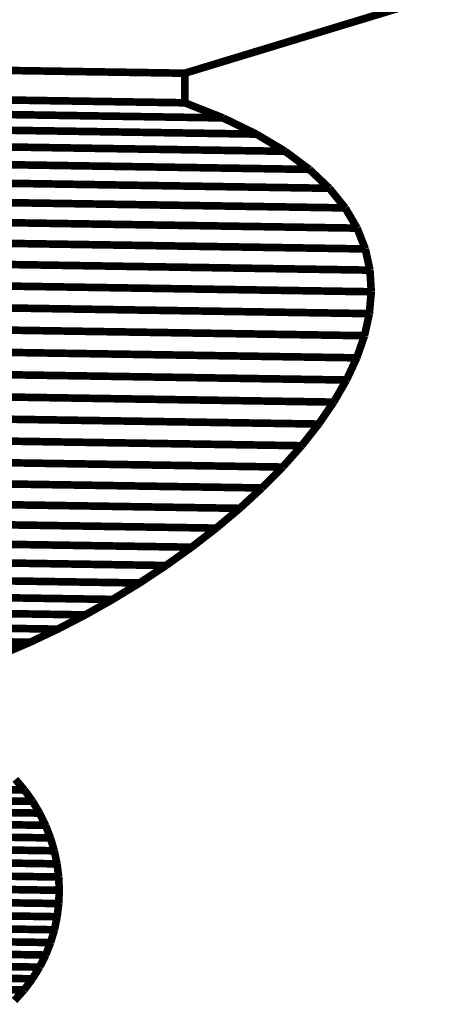
# Model space of a CAD drawing. Extents: x -1.69 to 0.91, y -0.6 to 3.53.
# Drawn here: x -0.36 to -0.19, y -0.22 to 0.17 of the extents above; entities that cross this region are included whole.
import ezdxf

# ---------------------------------------------------------------- set-up
doc = ezdxf.new("R2010")
doc.units = 0
doc.header["$MEASUREMENT"] = 0

msp = doc.modelspace()

# ---------------------------------------------------------------- linework, layer by layer
at = {"color": 9}
for points in [[(-0.29332, 0.15052, 0.003, 0.003, 0), (-0.19343, 0.18089, 0.003, 0.003, 0)], [(-0.29332, 0.15052, 0.003, 0.003, 0), (-0.19343, 0.18089, 0.003, 0.003, 0)], [(-1.05028, 0.1623, 0.003, 0.003, 0), (-0.29332, 0.15052, 0.003, 0.003, 0)], [(-1.05028, 0.1623, 0.003, 0.003, 0), (-0.29332, 0.15052, 0.003, 0.003, 0)], [(-0.27826, 0.13292, 0.003, 0.003, 0), (-1.03522, 0.14471, 0.003, 0.003, 0)], [(-0.27826, 0.13292, 0.003, 0.003, 0), (-1.03522, 0.14471, 0.003, 0.003, 0)], [(-0.26512, 0.12654, 0.003, 0.003, 0), (-1.02208, 0.13832, 0.003, 0.003, 0)], [(-1.02208, 0.13832, 0.003, 0.003, 0), (-0.26512, 0.12654, 0.003, 0.003, 0)], [(-0.26512, 0.12654, 0.003, 0.003, 0), (-1.02208, 0.13832, 0.003, 0.003, 0)], [(-1.02208, 0.13832, 0.003, 0.003, 0), (-0.26512, 0.12654, 0.003, 0.003, 0)], [(-0.25381, 0.11977, 0.003, 0.003, 0), (-1.01077, 0.13156, 0.003, 0.003, 0)], [(-1.01077, 0.13156, 0.003, 0.003, 0), (-0.25381, 0.11977, 0.003, 0.003, 0)], [(-0.25381, 0.11977, 0.003, 0.003, 0), (-1.01077, 0.13156, 0.003, 0.003, 0)], [(-1.01077, 0.13156, 0.003, 0.003, 0), (-0.25381, 0.11977, 0.003, 0.003, 0)], [(-0.26512, 0.12654, 0.003, 0.003, 0), (-0.27826, 0.13292, 0.003, 0.003, 0)], [(-0.26512, 0.12654, 0.003, 0.003, 0), (-0.27826, 0.13292, 0.003, 0.003, 0)], [(-0.25381, 0.11977, 0.003, 0.003, 0), (-0.26512, 0.12654, 0.003, 0.003, 0)], [(-0.25381, 0.11977, 0.003, 0.003, 0), (-0.26512, 0.12654, 0.003, 0.003, 0)], [(-0.24427, 0.11265, 0.003, 0.003, 0), (-1.00123, 0.12443, 0.003, 0.003, 0)], [(-1.00123, 0.12443, 0.003, 0.003, 0), (-0.24427, 0.11265, 0.003, 0.003, 0)], [(-0.24427, 0.11265, 0.003, 0.003, 0), (-1.00123, 0.12443, 0.003, 0.003, 0)], [(-1.00123, 0.12443, 0.003, 0.003, 0), (-0.24427, 0.11265, 0.003, 0.003, 0)], [(-0.24427, 0.11265, 0.003, 0.003, 0), (-0.25381, 0.11977, 0.003, 0.003, 0)], [(-0.24427, 0.11265, 0.003, 0.003, 0), (-0.25381, 0.11977, 0.003, 0.003, 0)], [(-0.23641, 0.10521, 0.003, 0.003, 0), (-0.99337, 0.11699, 0.003, 0.003, 0)], [(-0.99337, 0.11699, 0.003, 0.003, 0), (-0.23641, 0.10521, 0.003, 0.003, 0)], [(-0.23641, 0.10521, 0.003, 0.003, 0), (-0.99337, 0.11699, 0.003, 0.003, 0)], [(-0.99337, 0.11699, 0.003, 0.003, 0), (-0.23641, 0.10521, 0.003, 0.003, 0)], [(-0.23641, 0.10521, 0.003, 0.003, 0), (-0.24427, 0.11265, 0.003, 0.003, 0)], [(-0.23641, 0.10521, 0.003, 0.003, 0), (-0.24427, 0.11265, 0.003, 0.003, 0)], [(-0.23017, 0.09749, 0.003, 0.003, 0), (-0.98713, 0.10927, 0.003, 0.003, 0)], [(-0.98713, 0.10927, 0.003, 0.003, 0), (-0.23017, 0.09749, 0.003, 0.003, 0)], [(-0.23017, 0.09749, 0.003, 0.003, 0), (-0.98713, 0.10927, 0.003, 0.003, 0)], [(-0.98713, 0.10927, 0.003, 0.003, 0), (-0.23017, 0.09749, 0.003, 0.003, 0)], [(-0.23017, 0.09749, 0.003, 0.003, 0), (-0.23641, 0.10521, 0.003, 0.003, 0)], [(-0.23017, 0.09749, 0.003, 0.003, 0), (-0.23641, 0.10521, 0.003, 0.003, 0)], [(-0.22547, 0.08952, 0.003, 0.003, 0), (-0.98243, 0.1013, 0.003, 0.003, 0)], [(-0.98243, 0.1013, 0.003, 0.003, 0), (-0.22547, 0.08952, 0.003, 0.003, 0)], [(-0.22547, 0.08952, 0.003, 0.003, 0), (-0.98243, 0.1013, 0.003, 0.003, 0)], [(-0.98243, 0.1013, 0.003, 0.003, 0), (-0.22547, 0.08952, 0.003, 0.003, 0)], [(-0.22547, 0.08952, 0.003, 0.003, 0), (-0.23017, 0.09749, 0.003, 0.003, 0)], [(-0.22547, 0.08952, 0.003, 0.003, 0), (-0.23017, 0.09749, 0.003, 0.003, 0)], [(-0.97921, 0.09311, 0.003, 0.003, 0), (-0.22225, 0.08133, 0.003, 0.003, 0)], [(-0.97921, 0.09311, 0.003, 0.003, 0), (-0.22225, 0.08133, 0.003, 0.003, 0)], [(-0.22225, 0.08133, 0.003, 0.003, 0), (-0.22547, 0.08952, 0.003, 0.003, 0)], [(-0.22225, 0.08133, 0.003, 0.003, 0), (-0.22547, 0.08952, 0.003, 0.003, 0)], [(-0.24061, 0.01238, 0.003, 0.003, 0), (-0.99757, 0.02416, 0.003, 0.003, 0)], [(-0.24061, 0.01238, 0.003, 0.003, 0), (-0.99757, 0.02416, 0.003, 0.003, 0)], [(-0.24733, 0.00385, 0.003, 0.003, 0), (-1.00429, 0.01564, 0.003, 0.003, 0)], [(-1.00429, 0.01564, 0.003, 0.003, 0), (-0.24733, 0.00385, 0.003, 0.003, 0)], [(-0.24733, 0.00385, 0.003, 0.003, 0), (-1.00429, 0.01564, 0.003, 0.003, 0)], [(-1.00429, 0.01564, 0.003, 0.003, 0), (-0.24733, 0.00385, 0.003, 0.003, 0)], [(-0.24733, 0.00385, 0.003, 0.003, 0), (-0.24061, 0.01238, 0.003, 0.003, 0)], [(-0.24733, 0.00385, 0.003, 0.003, 0), (-0.24061, 0.01238, 0.003, 0.003, 0)], [(-0.2548, -0.00455, 0.003, 0.003, 0), (-1.01176, 0.00724, 0.003, 0.003, 0)], [(-1.01176, 0.00724, 0.003, 0.003, 0), (-0.2548, -0.00455, 0.003, 0.003, 0)], [(-0.2548, -0.00455, 0.003, 0.003, 0), (-1.01176, 0.00724, 0.003, 0.003, 0)], [(-1.01176, 0.00724, 0.003, 0.003, 0), (-0.2548, -0.00455, 0.003, 0.003, 0)], [(-0.2548, -0.00455, 0.003, 0.003, 0), (-0.24733, 0.00385, 0.003, 0.003, 0)], [(-0.2548, -0.00455, 0.003, 0.003, 0), (-0.24733, 0.00385, 0.003, 0.003, 0)], [(-0.26294, -0.01278, 0.003, 0.003, 0), (-1.0199, -0.00099, 0.003, 0.003, 0)], [(-1.0199, -0.00099, 0.003, 0.003, 0), (-0.26294, -0.01278, 0.003, 0.003, 0)], [(-0.26294, -0.01278, 0.003, 0.003, 0), (-1.0199, -0.00099, 0.003, 0.003, 0)], [(-1.0199, -0.00099, 0.003, 0.003, 0), (-0.26294, -0.01278, 0.003, 0.003, 0)], [(-0.26294, -0.01278, 0.003, 0.003, 0), (-0.2548, -0.00455, 0.003, 0.003, 0)], [(-0.26294, -0.01278, 0.003, 0.003, 0), (-0.2548, -0.00455, 0.003, 0.003, 0)], [(-0.27167, -0.02081, 0.003, 0.003, 0), (-1.02863, -0.00902, 0.003, 0.003, 0)], [(-1.02863, -0.00902, 0.003, 0.003, 0), (-0.27167, -0.02081, 0.003, 0.003, 0)], [(-0.27167, -0.02081, 0.003, 0.003, 0), (-1.02863, -0.00902, 0.003, 0.003, 0)], [(-1.02863, -0.00902, 0.003, 0.003, 0), (-0.27167, -0.02081, 0.003, 0.003, 0)], [(-0.27167, -0.02081, 0.003, 0.003, 0), (-0.26294, -0.01278, 0.003, 0.003, 0)], [(-0.27167, -0.02081, 0.003, 0.003, 0), (-0.26294, -0.01278, 0.003, 0.003, 0)], [(-0.28092, -0.02859, 0.003, 0.003, 0), (-1.03788, -0.01681, 0.003, 0.003, 0)], [(-1.03788, -0.01681, 0.003, 0.003, 0), (-0.28092, -0.02859, 0.003, 0.003, 0)], [(-0.28092, -0.02859, 0.003, 0.003, 0), (-1.03788, -0.01681, 0.003, 0.003, 0)], [(-1.03788, -0.01681, 0.003, 0.003, 0), (-0.28092, -0.02859, 0.003, 0.003, 0)], [(-0.28092, -0.02859, 0.003, 0.003, 0), (-0.27167, -0.02081, 0.003, 0.003, 0)], [(-0.28092, -0.02859, 0.003, 0.003, 0), (-0.27167, -0.02081, 0.003, 0.003, 0)], [(-0.29063, -0.03611, 0.003, 0.003, 0), (-1.04759, -0.02432, 0.003, 0.003, 0)], [(-1.04759, -0.02432, 0.003, 0.003, 0), (-0.29063, -0.03611, 0.003, 0.003, 0)], [(-0.29063, -0.03611, 0.003, 0.003, 0), (-1.04759, -0.02432, 0.003, 0.003, 0)], [(-1.04759, -0.02432, 0.003, 0.003, 0), (-0.29063, -0.03611, 0.003, 0.003, 0)], [(-0.29063, -0.03611, 0.003, 0.003, 0), (-0.28092, -0.02859, 0.003, 0.003, 0)], [(-0.29063, -0.03611, 0.003, 0.003, 0), (-0.28092, -0.02859, 0.003, 0.003, 0)], [(-0.30071, -0.04331, 0.003, 0.003, 0), (-1.05767, -0.03153, 0.003, 0.003, 0)], [(-1.05767, -0.03153, 0.003, 0.003, 0), (-0.30071, -0.04331, 0.003, 0.003, 0)], [(-0.30071, -0.04331, 0.003, 0.003, 0), (-1.05767, -0.03153, 0.003, 0.003, 0)], [(-1.05767, -0.03153, 0.003, 0.003, 0), (-0.30071, -0.04331, 0.003, 0.003, 0)], [(-0.30071, -0.04331, 0.003, 0.003, 0), (-0.29063, -0.03611, 0.003, 0.003, 0)], [(-0.30071, -0.04331, 0.003, 0.003, 0), (-0.29063, -0.03611, 0.003, 0.003, 0)], [(-0.3111, -0.05019, 0.003, 0.003, 0), (-1.06806, -0.0384, 0.003, 0.003, 0)], [(-1.06806, -0.0384, 0.003, 0.003, 0), (-0.3111, -0.05019, 0.003, 0.003, 0)], [(-0.3111, -0.05019, 0.003, 0.003, 0), (-1.06806, -0.0384, 0.003, 0.003, 0)], [(-1.06806, -0.0384, 0.003, 0.003, 0), (-0.3111, -0.05019, 0.003, 0.003, 0)], [(-0.3111, -0.05019, 0.003, 0.003, 0), (-0.30071, -0.04331, 0.003, 0.003, 0)], [(-0.3111, -0.05019, 0.003, 0.003, 0), (-0.30071, -0.04331, 0.003, 0.003, 0)], [(-0.32171, -0.05667, 0.003, 0.003, 0), (-1.07867, -0.04489, 0.003, 0.003, 0)], [(-1.07867, -0.04489, 0.003, 0.003, 0), (-0.32171, -0.05667, 0.003, 0.003, 0)], [(-0.32171, -0.05667, 0.003, 0.003, 0), (-1.07867, -0.04489, 0.003, 0.003, 0)], [(-1.07867, -0.04489, 0.003, 0.003, 0), (-0.32171, -0.05667, 0.003, 0.003, 0)], [(-0.33248, -0.06275, 0.003, 0.003, 0), (-1.08944, -0.05097, 0.003, 0.003, 0)], [(-1.08944, -0.05097, 0.003, 0.003, 0), (-0.33248, -0.06275, 0.003, 0.003, 0)], [(-0.33248, -0.06275, 0.003, 0.003, 0), (-1.08944, -0.05097, 0.003, 0.003, 0)], [(-1.08944, -0.05097, 0.003, 0.003, 0), (-0.33248, -0.06275, 0.003, 0.003, 0)], [(-0.32171, -0.05667, 0.003, 0.003, 0), (-0.3111, -0.05019, 0.003, 0.003, 0)], [(-0.32171, -0.05667, 0.003, 0.003, 0), (-0.3111, -0.05019, 0.003, 0.003, 0)], [(-0.34334, -0.06837, 0.003, 0.003, 0), (-1.1003, -0.05659, 0.003, 0.003, 0)], [(-1.1003, -0.05659, 0.003, 0.003, 0), (-0.34334, -0.06837, 0.003, 0.003, 0)], [(-0.34334, -0.06837, 0.003, 0.003, 0), (-1.1003, -0.05659, 0.003, 0.003, 0)], [(-1.1003, -0.05659, 0.003, 0.003, 0), (-0.34334, -0.06837, 0.003, 0.003, 0)], [(-0.33248, -0.06275, 0.003, 0.003, 0), (-0.32171, -0.05667, 0.003, 0.003, 0)], [(-0.33248, -0.06275, 0.003, 0.003, 0), (-0.32171, -0.05667, 0.003, 0.003, 0)], [(-0.35422, -0.07353, 0.003, 0.003, 0), (-1.11119, -0.06174, 0.003, 0.003, 0)], [(-1.11119, -0.06174, 0.003, 0.003, 0), (-0.35422, -0.07353, 0.003, 0.003, 0)], [(-0.35422, -0.07353, 0.003, 0.003, 0), (-1.11119, -0.06174, 0.003, 0.003, 0)], [(-1.11119, -0.06174, 0.003, 0.003, 0), (-0.35422, -0.07353, 0.003, 0.003, 0)], [(-0.34334, -0.06837, 0.003, 0.003, 0), (-0.33248, -0.06275, 0.003, 0.003, 0)], [(-0.34334, -0.06837, 0.003, 0.003, 0), (-0.33248, -0.06275, 0.003, 0.003, 0)], [(-0.35422, -0.07353, 0.003, 0.003, 0), (-0.34334, -0.06837, 0.003, 0.003, 0)], [(-0.35422, -0.07353, 0.003, 0.003, 0), (-0.34334, -0.06837, 0.003, 0.003, 0)], [(-0.36503, -0.07815, 0.003, 0.003, 0), (-0.35422, -0.07353, 0.003, 0.003, 0)], [(-0.36503, -0.07815, 0.003, 0.003, 0), (-0.35422, -0.07353, 0.003, 0.003, 0)], [(-0.35644, -0.13174, 0.003, 0.003, 0), (-1.1134, -0.11995, 0.003, 0.003, 0)], [(-1.1134, -0.11995, 0.003, 0.003, 0), (-0.35644, -0.13174, 0.003, 0.003, 0)], [(-0.35644, -0.13174, 0.003, 0.003, 0), (-1.1134, -0.11995, 0.003, 0.003, 0)], [(-1.1134, -0.11995, 0.003, 0.003, 0), (-0.35644, -0.13174, 0.003, 0.003, 0)], [(-0.35326, -0.13618, 0.003, 0.003, 0), (-1.11022, -0.12439, 0.003, 0.003, 0)], [(-1.11022, -0.12439, 0.003, 0.003, 0), (-0.35326, -0.13618, 0.003, 0.003, 0)], [(-0.35326, -0.13618, 0.003, 0.003, 0), (-1.11022, -0.12439, 0.003, 0.003, 0)], [(-1.11022, -0.12439, 0.003, 0.003, 0), (-0.35326, -0.13618, 0.003, 0.003, 0)], [(-0.3505, -0.14081, 0.003, 0.003, 0), (-1.10746, -0.12903, 0.003, 0.003, 0)], [(-1.10746, -0.12903, 0.003, 0.003, 0), (-0.3505, -0.14081, 0.003, 0.003, 0)], [(-0.3505, -0.14081, 0.003, 0.003, 0), (-1.10746, -0.12903, 0.003, 0.003, 0)], [(-1.10746, -0.12903, 0.003, 0.003, 0), (-0.3505, -0.14081, 0.003, 0.003, 0)], [(-0.35644, -0.13174, 0.003, 0.003, 0), (-0.36002, -0.12752, 0.003, 0.003, 0)], [(-0.35644, -0.13174, 0.003, 0.003, 0), (-0.36002, -0.12752, 0.003, 0.003, 0)], [(-0.35326, -0.13618, 0.003, 0.003, 0), (-0.35644, -0.13174, 0.003, 0.003, 0)], [(-0.35326, -0.13618, 0.003, 0.003, 0), (-0.35644, -0.13174, 0.003, 0.003, 0)], [(-0.34815, -0.14562, 0.003, 0.003, 0), (-1.10511, -0.13384, 0.003, 0.003, 0)], [(-1.10511, -0.13384, 0.003, 0.003, 0), (-0.34815, -0.14562, 0.003, 0.003, 0)], [(-0.34815, -0.14562, 0.003, 0.003, 0), (-1.10511, -0.13384, 0.003, 0.003, 0)], [(-1.10511, -0.13384, 0.003, 0.003, 0), (-0.34815, -0.14562, 0.003, 0.003, 0)], [(-0.3505, -0.14081, 0.003, 0.003, 0), (-0.35326, -0.13618, 0.003, 0.003, 0)], [(-0.3505, -0.14081, 0.003, 0.003, 0), (-0.35326, -0.13618, 0.003, 0.003, 0)], [(-1.10319, -0.1388, 0.003, 0.003, 0), (-0.34622, -0.15058, 0.003, 0.003, 0)], [(-1.10319, -0.1388, 0.003, 0.003, 0), (-0.34622, -0.15058, 0.003, 0.003, 0)], [(-0.34815, -0.14562, 0.003, 0.003, 0), (-0.3505, -0.14081, 0.003, 0.003, 0)], [(-0.34815, -0.14562, 0.003, 0.003, 0), (-0.3505, -0.14081, 0.003, 0.003, 0)], [(-0.34622, -0.15058, 0.003, 0.003, 0), (-0.34815, -0.14562, 0.003, 0.003, 0)], [(-0.34622, -0.15058, 0.003, 0.003, 0), (-0.34815, -0.14562, 0.003, 0.003, 0)], [(-0.35662, -0.21044, 0.003, 0.003, 0), (-1.11358, -0.19866, 0.003, 0.003, 0)], [(-0.35662, -0.21044, 0.003, 0.003, 0), (-1.11358, -0.19866, 0.003, 0.003, 0)], [(-0.36035, -0.21459, 0.003, 0.003, 0), (-0.35662, -0.21044, 0.003, 0.003, 0)], [(-0.36035, -0.21459, 0.003, 0.003, 0), (-0.35662, -0.21044, 0.003, 0.003, 0)]]:
    msp.add_lwpolyline(points, format="xyseb", dxfattribs=at)
at = {"color": 0}
for points in [[(-0.29332, 0.15052, 0.003, 0.003, 0), (-0.19343, 0.18089, 0.003, 0.003, 0)], [(-0.29332, 0.15052, 0.003, 0.003, 0), (-0.19343, 0.18089, 0.003, 0.003, 0)], [(-0.29332, 0.15052, 0.003, 0.003, 0), (-1.05028, 0.1623, 0.003, 0.003, 0)], [(-1.05028, 0.1623, 0.003, 0.003, 0), (-0.29332, 0.15052, 0.003, 0.003, 0)], [(-0.29332, 0.15052, 0.003, 0.003, 0), (-1.05028, 0.1623, 0.003, 0.003, 0)], [(-1.05028, 0.1623, 0.003, 0.003, 0), (-0.29332, 0.15052, 0.003, 0.003, 0)], [(-0.29332, 0.13888, 0.003, 0.003, 0), (-1.05028, 0.15066, 0.003, 0.003, 0)], [(-1.05028, 0.15066, 0.003, 0.003, 0), (-0.29332, 0.13888, 0.003, 0.003, 0)], [(-0.29332, 0.13888, 0.003, 0.003, 0), (-1.05028, 0.15066, 0.003, 0.003, 0)], [(-1.05028, 0.15066, 0.003, 0.003, 0), (-0.29332, 0.13888, 0.003, 0.003, 0)], [(-0.29332, 0.13888, 0.003, 0.003, 0), (-0.29332, 0.15052, 0.003, 0.003, 0)], [(-0.29332, 0.13888, 0.003, 0.003, 0), (-0.29332, 0.15052, 0.003, 0.003, 0)], [(-0.27826, 0.13292, 0.003, 0.003, 0), (-0.29332, 0.13888, 0.003, 0.003, 0)], [(-0.27826, 0.13292, 0.003, 0.003, 0), (-0.29332, 0.13888, 0.003, 0.003, 0)], [(-0.26512, 0.12654, 0.003, 0.003, 0), (-0.27826, 0.13292, 0.003, 0.003, 0)], [(-0.26512, 0.12654, 0.003, 0.003, 0), (-0.27826, 0.13292, 0.003, 0.003, 0)], [(-0.25381, 0.11977, 0.003, 0.003, 0), (-0.26512, 0.12654, 0.003, 0.003, 0)], [(-0.25381, 0.11977, 0.003, 0.003, 0), (-0.26512, 0.12654, 0.003, 0.003, 0)], [(-0.24427, 0.11265, 0.003, 0.003, 0), (-0.25381, 0.11977, 0.003, 0.003, 0)], [(-0.24427, 0.11265, 0.003, 0.003, 0), (-0.25381, 0.11977, 0.003, 0.003, 0)], [(-0.23641, 0.10521, 0.003, 0.003, 0), (-0.24427, 0.11265, 0.003, 0.003, 0)], [(-0.23641, 0.10521, 0.003, 0.003, 0), (-0.24427, 0.11265, 0.003, 0.003, 0)], [(-0.23017, 0.09749, 0.003, 0.003, 0), (-0.23641, 0.10521, 0.003, 0.003, 0)], [(-0.23017, 0.09749, 0.003, 0.003, 0), (-0.23641, 0.10521, 0.003, 0.003, 0)], [(-0.22547, 0.08952, 0.003, 0.003, 0), (-0.23017, 0.09749, 0.003, 0.003, 0)], [(-0.22547, 0.08952, 0.003, 0.003, 0), (-0.23017, 0.09749, 0.003, 0.003, 0)], [(-0.22225, 0.08133, 0.003, 0.003, 0), (-0.22547, 0.08952, 0.003, 0.003, 0)], [(-0.22225, 0.08133, 0.003, 0.003, 0), (-0.22547, 0.08952, 0.003, 0.003, 0)], [(-0.22042, 0.07298, 0.003, 0.003, 0), (-0.22225, 0.08133, 0.003, 0.003, 0)], [(-0.22042, 0.07298, 0.003, 0.003, 0), (-0.22225, 0.08133, 0.003, 0.003, 0)], [(-0.21991, 0.06447, 0.003, 0.003, 0), (-0.22042, 0.07298, 0.003, 0.003, 0)], [(-0.21991, 0.06447, 0.003, 0.003, 0), (-0.22042, 0.07298, 0.003, 0.003, 0)], [(-0.22065, 0.05586, 0.003, 0.003, 0), (-0.21991, 0.06447, 0.003, 0.003, 0)], [(-0.22065, 0.05586, 0.003, 0.003, 0), (-0.21991, 0.06447, 0.003, 0.003, 0)], [(-0.22258, 0.04717, 0.003, 0.003, 0), (-0.22065, 0.05586, 0.003, 0.003, 0)], [(-0.22258, 0.04717, 0.003, 0.003, 0), (-0.22065, 0.05586, 0.003, 0.003, 0)], [(-0.22561, 0.03845, 0.003, 0.003, 0), (-0.22258, 0.04717, 0.003, 0.003, 0)], [(-0.22561, 0.03845, 0.003, 0.003, 0), (-0.22258, 0.04717, 0.003, 0.003, 0)], [(-0.22967, 0.02972, 0.003, 0.003, 0), (-0.22561, 0.03845, 0.003, 0.003, 0)], [(-0.22967, 0.02972, 0.003, 0.003, 0), (-0.22561, 0.03845, 0.003, 0.003, 0)], [(-0.2347, 0.02102, 0.003, 0.003, 0), (-0.22967, 0.02972, 0.003, 0.003, 0)], [(-0.2347, 0.02102, 0.003, 0.003, 0), (-0.22967, 0.02972, 0.003, 0.003, 0)], [(-0.24061, 0.01238, 0.003, 0.003, 0), (-0.2347, 0.02102, 0.003, 0.003, 0)], [(-0.24061, 0.01238, 0.003, 0.003, 0), (-0.2347, 0.02102, 0.003, 0.003, 0)], [(-0.24733, 0.00385, 0.003, 0.003, 0), (-0.24061, 0.01238, 0.003, 0.003, 0)], [(-0.24733, 0.00385, 0.003, 0.003, 0), (-0.24061, 0.01238, 0.003, 0.003, 0)], [(-0.2548, -0.00455, 0.003, 0.003, 0), (-0.24733, 0.00385, 0.003, 0.003, 0)], [(-0.2548, -0.00455, 0.003, 0.003, 0), (-0.24733, 0.00385, 0.003, 0.003, 0)], [(-0.26294, -0.01278, 0.003, 0.003, 0), (-0.2548, -0.00455, 0.003, 0.003, 0)], [(-0.26294, -0.01278, 0.003, 0.003, 0), (-0.2548, -0.00455, 0.003, 0.003, 0)], [(-0.27167, -0.02081, 0.003, 0.003, 0), (-0.26294, -0.01278, 0.003, 0.003, 0)], [(-0.27167, -0.02081, 0.003, 0.003, 0), (-0.26294, -0.01278, 0.003, 0.003, 0)], [(-0.28092, -0.02859, 0.003, 0.003, 0), (-0.27167, -0.02081, 0.003, 0.003, 0)], [(-0.28092, -0.02859, 0.003, 0.003, 0), (-0.27167, -0.02081, 0.003, 0.003, 0)], [(-0.29063, -0.03611, 0.003, 0.003, 0), (-0.28092, -0.02859, 0.003, 0.003, 0)], [(-0.29063, -0.03611, 0.003, 0.003, 0), (-0.28092, -0.02859, 0.003, 0.003, 0)], [(-0.30071, -0.04331, 0.003, 0.003, 0), (-0.29063, -0.03611, 0.003, 0.003, 0)], [(-0.30071, -0.04331, 0.003, 0.003, 0), (-0.29063, -0.03611, 0.003, 0.003, 0)], [(-0.3111, -0.05019, 0.003, 0.003, 0), (-0.30071, -0.04331, 0.003, 0.003, 0)], [(-0.3111, -0.05019, 0.003, 0.003, 0), (-0.30071, -0.04331, 0.003, 0.003, 0)], [(-0.32171, -0.05667, 0.003, 0.003, 0), (-0.3111, -0.05019, 0.003, 0.003, 0)], [(-0.32171, -0.05667, 0.003, 0.003, 0), (-0.3111, -0.05019, 0.003, 0.003, 0)], [(-0.33248, -0.06275, 0.003, 0.003, 0), (-0.32171, -0.05667, 0.003, 0.003, 0)], [(-0.33248, -0.06275, 0.003, 0.003, 0), (-0.32171, -0.05667, 0.003, 0.003, 0)], [(-0.34334, -0.06837, 0.003, 0.003, 0), (-0.33248, -0.06275, 0.003, 0.003, 0)], [(-0.34334, -0.06837, 0.003, 0.003, 0), (-0.33248, -0.06275, 0.003, 0.003, 0)], [(-0.35422, -0.07353, 0.003, 0.003, 0), (-0.34334, -0.06837, 0.003, 0.003, 0)], [(-0.35422, -0.07353, 0.003, 0.003, 0), (-0.34334, -0.06837, 0.003, 0.003, 0)], [(-0.36503, -0.07815, 0.003, 0.003, 0), (-0.35422, -0.07353, 0.003, 0.003, 0)], [(-0.36503, -0.07815, 0.003, 0.003, 0), (-0.35422, -0.07353, 0.003, 0.003, 0)], [(-0.35644, -0.13174, 0.003, 0.003, 0), (-0.36002, -0.12752, 0.003, 0.003, 0)], [(-0.35644, -0.13174, 0.003, 0.003, 0), (-0.36002, -0.12752, 0.003, 0.003, 0)], [(-0.35326, -0.13618, 0.003, 0.003, 0), (-0.35644, -0.13174, 0.003, 0.003, 0)], [(-0.35326, -0.13618, 0.003, 0.003, 0), (-0.35644, -0.13174, 0.003, 0.003, 0)], [(-0.3505, -0.14081, 0.003, 0.003, 0), (-0.35326, -0.13618, 0.003, 0.003, 0)], [(-0.3505, -0.14081, 0.003, 0.003, 0), (-0.35326, -0.13618, 0.003, 0.003, 0)], [(-0.34815, -0.14562, 0.003, 0.003, 0), (-0.3505, -0.14081, 0.003, 0.003, 0)], [(-0.34815, -0.14562, 0.003, 0.003, 0), (-0.3505, -0.14081, 0.003, 0.003, 0)], [(-0.34622, -0.15058, 0.003, 0.003, 0), (-0.34815, -0.14562, 0.003, 0.003, 0)], [(-0.34622, -0.15058, 0.003, 0.003, 0), (-0.34815, -0.14562, 0.003, 0.003, 0)], [(-0.34471, -0.15564, 0.003, 0.003, 0), (-0.34622, -0.15058, 0.003, 0.003, 0)], [(-0.34471, -0.15564, 0.003, 0.003, 0), (-0.34622, -0.15058, 0.003, 0.003, 0)], [(-0.34363, -0.16079, 0.003, 0.003, 0), (-0.34471, -0.15564, 0.003, 0.003, 0)], [(-0.34363, -0.16079, 0.003, 0.003, 0), (-0.34471, -0.15564, 0.003, 0.003, 0)], [(-0.34297, -0.16598, 0.003, 0.003, 0), (-0.34363, -0.16079, 0.003, 0.003, 0)], [(-0.34297, -0.16598, 0.003, 0.003, 0), (-0.34363, -0.16079, 0.003, 0.003, 0)], [(-0.34275, -0.17121, 0.003, 0.003, 0), (-0.34297, -0.16598, 0.003, 0.003, 0)], [(-0.34275, -0.17121, 0.003, 0.003, 0), (-0.34297, -0.16598, 0.003, 0.003, 0)], [(-0.34294, -0.17643, 0.003, 0.003, 0), (-0.34275, -0.17121, 0.003, 0.003, 0)], [(-0.34294, -0.17643, 0.003, 0.003, 0), (-0.34275, -0.17121, 0.003, 0.003, 0)], [(-0.34358, -0.18161, 0.003, 0.003, 0), (-0.34294, -0.17643, 0.003, 0.003, 0)], [(-0.34358, -0.18161, 0.003, 0.003, 0), (-0.34294, -0.17643, 0.003, 0.003, 0)], [(-0.34464, -0.18674, 0.003, 0.003, 0), (-0.34358, -0.18161, 0.003, 0.003, 0)], [(-0.34464, -0.18674, 0.003, 0.003, 0), (-0.34358, -0.18161, 0.003, 0.003, 0)], [(-0.34615, -0.19178, 0.003, 0.003, 0), (-0.34464, -0.18674, 0.003, 0.003, 0)], [(-0.34615, -0.19178, 0.003, 0.003, 0), (-0.34464, -0.18674, 0.003, 0.003, 0)], [(-0.34809, -0.19669, 0.003, 0.003, 0), (-0.34615, -0.19178, 0.003, 0.003, 0)], [(-0.34809, -0.19669, 0.003, 0.003, 0), (-0.34615, -0.19178, 0.003, 0.003, 0)], [(-0.35049, -0.20146, 0.003, 0.003, 0), (-0.34809, -0.19669, 0.003, 0.003, 0)], [(-0.35049, -0.20146, 0.003, 0.003, 0), (-0.34809, -0.19669, 0.003, 0.003, 0)], [(-0.35333, -0.20605, 0.003, 0.003, 0), (-0.35049, -0.20146, 0.003, 0.003, 0)], [(-0.35333, -0.20605, 0.003, 0.003, 0), (-0.35049, -0.20146, 0.003, 0.003, 0)], [(-0.35662, -0.21044, 0.003, 0.003, 0), (-0.35333, -0.20605, 0.003, 0.003, 0)], [(-0.35662, -0.21044, 0.003, 0.003, 0), (-0.35333, -0.20605, 0.003, 0.003, 0)], [(-0.36035, -0.21459, 0.003, 0.003, 0), (-0.35662, -0.21044, 0.003, 0.003, 0)], [(-0.36035, -0.21459, 0.003, 0.003, 0), (-0.35662, -0.21044, 0.003, 0.003, 0)]]:
    msp.add_lwpolyline(points, format="xyseb", dxfattribs=at)
at = {"color": 254}
for points in [[(-0.29332, 0.15052, 0.003, 0.003, 0), (-1.05028, 0.1623, 0.003, 0.003, 0)], [(-0.29332, 0.15052, 0.003, 0.003, 0), (-1.05028, 0.1623, 0.003, 0.003, 0)], [(-1.05028, 0.15066, 0.003, 0.003, 0), (-0.29332, 0.13888, 0.003, 0.003, 0)], [(-1.05028, 0.15066, 0.003, 0.003, 0), (-0.29332, 0.13888, 0.003, 0.003, 0)], [(-0.29332, 0.13888, 0.003, 0.003, 0), (-0.29332, 0.15052, 0.003, 0.003, 0)], [(-0.29332, 0.13888, 0.003, 0.003, 0), (-0.29332, 0.15052, 0.003, 0.003, 0)], [(-0.22225, 0.08133, 0.003, 0.003, 0), (-0.97921, 0.09311, 0.003, 0.003, 0)], [(-0.22225, 0.08133, 0.003, 0.003, 0), (-0.97921, 0.09311, 0.003, 0.003, 0)], [(-0.22042, 0.07298, 0.003, 0.003, 0), (-0.97738, 0.08476, 0.003, 0.003, 0)], [(-0.97738, 0.08476, 0.003, 0.003, 0), (-0.22042, 0.07298, 0.003, 0.003, 0)], [(-0.22042, 0.07298, 0.003, 0.003, 0), (-0.97738, 0.08476, 0.003, 0.003, 0)], [(-0.97738, 0.08476, 0.003, 0.003, 0), (-0.22042, 0.07298, 0.003, 0.003, 0)], [(-0.22042, 0.07298, 0.003, 0.003, 0), (-0.22225, 0.08133, 0.003, 0.003, 0)], [(-0.22042, 0.07298, 0.003, 0.003, 0), (-0.22225, 0.08133, 0.003, 0.003, 0)], [(-0.21991, 0.06447, 0.003, 0.003, 0), (-0.97687, 0.07626, 0.003, 0.003, 0)], [(-0.97687, 0.07626, 0.003, 0.003, 0), (-0.21991, 0.06447, 0.003, 0.003, 0)], [(-0.21991, 0.06447, 0.003, 0.003, 0), (-0.97687, 0.07626, 0.003, 0.003, 0)], [(-0.97687, 0.07626, 0.003, 0.003, 0), (-0.21991, 0.06447, 0.003, 0.003, 0)], [(-0.21991, 0.06447, 0.003, 0.003, 0), (-0.22042, 0.07298, 0.003, 0.003, 0)], [(-0.21991, 0.06447, 0.003, 0.003, 0), (-0.22042, 0.07298, 0.003, 0.003, 0)], [(-0.22065, 0.05586, 0.003, 0.003, 0), (-0.97761, 0.06765, 0.003, 0.003, 0)], [(-0.97761, 0.06765, 0.003, 0.003, 0), (-0.22065, 0.05586, 0.003, 0.003, 0)], [(-0.22065, 0.05586, 0.003, 0.003, 0), (-0.97761, 0.06765, 0.003, 0.003, 0)], [(-0.97761, 0.06765, 0.003, 0.003, 0), (-0.22065, 0.05586, 0.003, 0.003, 0)], [(-0.22065, 0.05586, 0.003, 0.003, 0), (-0.21991, 0.06447, 0.003, 0.003, 0)], [(-0.22065, 0.05586, 0.003, 0.003, 0), (-0.21991, 0.06447, 0.003, 0.003, 0)], [(-0.22258, 0.04717, 0.003, 0.003, 0), (-0.97954, 0.05896, 0.003, 0.003, 0)], [(-0.97954, 0.05896, 0.003, 0.003, 0), (-0.22258, 0.04717, 0.003, 0.003, 0)], [(-0.22258, 0.04717, 0.003, 0.003, 0), (-0.97954, 0.05896, 0.003, 0.003, 0)], [(-0.97954, 0.05896, 0.003, 0.003, 0), (-0.22258, 0.04717, 0.003, 0.003, 0)], [(-0.22258, 0.04717, 0.003, 0.003, 0), (-0.22065, 0.05586, 0.003, 0.003, 0)], [(-0.22258, 0.04717, 0.003, 0.003, 0), (-0.22065, 0.05586, 0.003, 0.003, 0)], [(-0.22561, 0.03845, 0.003, 0.003, 0), (-0.98257, 0.05024, 0.003, 0.003, 0)], [(-0.98257, 0.05024, 0.003, 0.003, 0), (-0.22561, 0.03845, 0.003, 0.003, 0)], [(-0.22561, 0.03845, 0.003, 0.003, 0), (-0.98257, 0.05024, 0.003, 0.003, 0)], [(-0.98257, 0.05024, 0.003, 0.003, 0), (-0.22561, 0.03845, 0.003, 0.003, 0)], [(-0.22561, 0.03845, 0.003, 0.003, 0), (-0.22258, 0.04717, 0.003, 0.003, 0)], [(-0.22561, 0.03845, 0.003, 0.003, 0), (-0.22258, 0.04717, 0.003, 0.003, 0)], [(-0.22967, 0.02972, 0.003, 0.003, 0), (-0.98663, 0.0415, 0.003, 0.003, 0)], [(-0.98663, 0.0415, 0.003, 0.003, 0), (-0.22967, 0.02972, 0.003, 0.003, 0)], [(-0.22967, 0.02972, 0.003, 0.003, 0), (-0.98663, 0.0415, 0.003, 0.003, 0)], [(-0.98663, 0.0415, 0.003, 0.003, 0), (-0.22967, 0.02972, 0.003, 0.003, 0)], [(-0.22967, 0.02972, 0.003, 0.003, 0), (-0.22561, 0.03845, 0.003, 0.003, 0)], [(-0.22967, 0.02972, 0.003, 0.003, 0), (-0.22561, 0.03845, 0.003, 0.003, 0)], [(-0.2347, 0.02102, 0.003, 0.003, 0), (-0.99166, 0.03281, 0.003, 0.003, 0)], [(-0.99166, 0.03281, 0.003, 0.003, 0), (-0.2347, 0.02102, 0.003, 0.003, 0)], [(-0.2347, 0.02102, 0.003, 0.003, 0), (-0.99166, 0.03281, 0.003, 0.003, 0)], [(-0.99166, 0.03281, 0.003, 0.003, 0), (-0.2347, 0.02102, 0.003, 0.003, 0)], [(-0.2347, 0.02102, 0.003, 0.003, 0), (-0.22967, 0.02972, 0.003, 0.003, 0)], [(-0.2347, 0.02102, 0.003, 0.003, 0), (-0.22967, 0.02972, 0.003, 0.003, 0)], [(-0.99757, 0.02416, 0.003, 0.003, 0), (-0.24061, 0.01238, 0.003, 0.003, 0)], [(-0.99757, 0.02416, 0.003, 0.003, 0), (-0.24061, 0.01238, 0.003, 0.003, 0)], [(-0.24061, 0.01238, 0.003, 0.003, 0), (-0.2347, 0.02102, 0.003, 0.003, 0)], [(-0.24061, 0.01238, 0.003, 0.003, 0), (-0.2347, 0.02102, 0.003, 0.003, 0)], [(-0.34622, -0.15058, 0.003, 0.003, 0), (-1.10319, -0.1388, 0.003, 0.003, 0)], [(-0.34622, -0.15058, 0.003, 0.003, 0), (-1.10319, -0.1388, 0.003, 0.003, 0)], [(-0.34471, -0.15564, 0.003, 0.003, 0), (-1.10167, -0.14385, 0.003, 0.003, 0)], [(-1.10167, -0.14385, 0.003, 0.003, 0), (-0.34471, -0.15564, 0.003, 0.003, 0)], [(-0.34471, -0.15564, 0.003, 0.003, 0), (-1.10167, -0.14385, 0.003, 0.003, 0)], [(-1.10167, -0.14385, 0.003, 0.003, 0), (-0.34471, -0.15564, 0.003, 0.003, 0)], [(-0.34363, -0.16079, 0.003, 0.003, 0), (-1.10059, -0.149, 0.003, 0.003, 0)], [(-1.10059, -0.149, 0.003, 0.003, 0), (-0.34363, -0.16079, 0.003, 0.003, 0)], [(-0.34363, -0.16079, 0.003, 0.003, 0), (-1.10059, -0.149, 0.003, 0.003, 0)], [(-1.10059, -0.149, 0.003, 0.003, 0), (-0.34363, -0.16079, 0.003, 0.003, 0)], [(-0.34471, -0.15564, 0.003, 0.003, 0), (-0.34622, -0.15058, 0.003, 0.003, 0)], [(-0.34471, -0.15564, 0.003, 0.003, 0), (-0.34622, -0.15058, 0.003, 0.003, 0)], [(-0.34297, -0.16598, 0.003, 0.003, 0), (-1.09993, -0.1542, 0.003, 0.003, 0)], [(-1.09993, -0.1542, 0.003, 0.003, 0), (-0.34297, -0.16598, 0.003, 0.003, 0)], [(-0.34297, -0.16598, 0.003, 0.003, 0), (-1.09993, -0.1542, 0.003, 0.003, 0)], [(-1.09993, -0.1542, 0.003, 0.003, 0), (-0.34297, -0.16598, 0.003, 0.003, 0)], [(-0.34363, -0.16079, 0.003, 0.003, 0), (-0.34471, -0.15564, 0.003, 0.003, 0)], [(-0.34363, -0.16079, 0.003, 0.003, 0), (-0.34471, -0.15564, 0.003, 0.003, 0)], [(-0.34275, -0.17121, 0.003, 0.003, 0), (-1.09971, -0.15943, 0.003, 0.003, 0)], [(-1.09971, -0.15943, 0.003, 0.003, 0), (-0.34275, -0.17121, 0.003, 0.003, 0)], [(-0.34275, -0.17121, 0.003, 0.003, 0), (-1.09971, -0.15943, 0.003, 0.003, 0)], [(-1.09971, -0.15943, 0.003, 0.003, 0), (-0.34275, -0.17121, 0.003, 0.003, 0)], [(-0.34297, -0.16598, 0.003, 0.003, 0), (-0.34363, -0.16079, 0.003, 0.003, 0)], [(-0.34297, -0.16598, 0.003, 0.003, 0), (-0.34363, -0.16079, 0.003, 0.003, 0)], [(-0.34294, -0.17643, 0.003, 0.003, 0), (-1.09991, -0.16465, 0.003, 0.003, 0)], [(-1.09991, -0.16465, 0.003, 0.003, 0), (-0.34294, -0.17643, 0.003, 0.003, 0)], [(-0.34294, -0.17643, 0.003, 0.003, 0), (-1.09991, -0.16465, 0.003, 0.003, 0)], [(-1.09991, -0.16465, 0.003, 0.003, 0), (-0.34294, -0.17643, 0.003, 0.003, 0)], [(-0.34275, -0.17121, 0.003, 0.003, 0), (-0.34297, -0.16598, 0.003, 0.003, 0)], [(-0.34275, -0.17121, 0.003, 0.003, 0), (-0.34297, -0.16598, 0.003, 0.003, 0)], [(-0.34358, -0.18161, 0.003, 0.003, 0), (-1.10054, -0.16983, 0.003, 0.003, 0)], [(-1.10054, -0.16983, 0.003, 0.003, 0), (-0.34358, -0.18161, 0.003, 0.003, 0)], [(-0.34358, -0.18161, 0.003, 0.003, 0), (-1.10054, -0.16983, 0.003, 0.003, 0)], [(-1.10054, -0.16983, 0.003, 0.003, 0), (-0.34358, -0.18161, 0.003, 0.003, 0)], [(-0.34294, -0.17643, 0.003, 0.003, 0), (-0.34275, -0.17121, 0.003, 0.003, 0)], [(-0.34294, -0.17643, 0.003, 0.003, 0), (-0.34275, -0.17121, 0.003, 0.003, 0)], [(-0.34464, -0.18674, 0.003, 0.003, 0), (-1.1016, -0.17496, 0.003, 0.003, 0)], [(-1.1016, -0.17496, 0.003, 0.003, 0), (-0.34464, -0.18674, 0.003, 0.003, 0)], [(-0.34464, -0.18674, 0.003, 0.003, 0), (-1.1016, -0.17496, 0.003, 0.003, 0)], [(-1.1016, -0.17496, 0.003, 0.003, 0), (-0.34464, -0.18674, 0.003, 0.003, 0)], [(-0.34358, -0.18161, 0.003, 0.003, 0), (-0.34294, -0.17643, 0.003, 0.003, 0)], [(-0.34358, -0.18161, 0.003, 0.003, 0), (-0.34294, -0.17643, 0.003, 0.003, 0)], [(-0.34615, -0.19178, 0.003, 0.003, 0), (-1.10311, -0.18, 0.003, 0.003, 0)], [(-1.10311, -0.18, 0.003, 0.003, 0), (-0.34615, -0.19178, 0.003, 0.003, 0)], [(-0.34615, -0.19178, 0.003, 0.003, 0), (-1.10311, -0.18, 0.003, 0.003, 0)], [(-1.10311, -0.18, 0.003, 0.003, 0), (-0.34615, -0.19178, 0.003, 0.003, 0)], [(-0.34464, -0.18674, 0.003, 0.003, 0), (-0.34358, -0.18161, 0.003, 0.003, 0)], [(-0.34464, -0.18674, 0.003, 0.003, 0), (-0.34358, -0.18161, 0.003, 0.003, 0)], [(-0.34809, -0.19669, 0.003, 0.003, 0), (-1.10505, -0.18491, 0.003, 0.003, 0)], [(-1.10505, -0.18491, 0.003, 0.003, 0), (-0.34809, -0.19669, 0.003, 0.003, 0)], [(-0.34809, -0.19669, 0.003, 0.003, 0), (-1.10505, -0.18491, 0.003, 0.003, 0)], [(-1.10505, -0.18491, 0.003, 0.003, 0), (-0.34809, -0.19669, 0.003, 0.003, 0)], [(-0.34615, -0.19178, 0.003, 0.003, 0), (-0.34464, -0.18674, 0.003, 0.003, 0)], [(-0.34615, -0.19178, 0.003, 0.003, 0), (-0.34464, -0.18674, 0.003, 0.003, 0)], [(-0.35049, -0.20146, 0.003, 0.003, 0), (-1.10745, -0.18968, 0.003, 0.003, 0)], [(-1.10745, -0.18968, 0.003, 0.003, 0), (-0.35049, -0.20146, 0.003, 0.003, 0)], [(-0.35049, -0.20146, 0.003, 0.003, 0), (-1.10745, -0.18968, 0.003, 0.003, 0)], [(-1.10745, -0.18968, 0.003, 0.003, 0), (-0.35049, -0.20146, 0.003, 0.003, 0)], [(-0.35333, -0.20605, 0.003, 0.003, 0), (-1.11029, -0.19427, 0.003, 0.003, 0)], [(-1.11029, -0.19427, 0.003, 0.003, 0), (-0.35333, -0.20605, 0.003, 0.003, 0)], [(-0.35333, -0.20605, 0.003, 0.003, 0), (-1.11029, -0.19427, 0.003, 0.003, 0)], [(-1.11029, -0.19427, 0.003, 0.003, 0), (-0.35333, -0.20605, 0.003, 0.003, 0)], [(-0.34809, -0.19669, 0.003, 0.003, 0), (-0.34615, -0.19178, 0.003, 0.003, 0)], [(-0.34809, -0.19669, 0.003, 0.003, 0), (-0.34615, -0.19178, 0.003, 0.003, 0)], [(-1.11358, -0.19866, 0.003, 0.003, 0), (-0.35662, -0.21044, 0.003, 0.003, 0)], [(-1.11358, -0.19866, 0.003, 0.003, 0), (-0.35662, -0.21044, 0.003, 0.003, 0)], [(-0.35049, -0.20146, 0.003, 0.003, 0), (-0.34809, -0.19669, 0.003, 0.003, 0)], [(-0.35049, -0.20146, 0.003, 0.003, 0), (-0.34809, -0.19669, 0.003, 0.003, 0)], [(-0.35333, -0.20605, 0.003, 0.003, 0), (-0.35049, -0.20146, 0.003, 0.003, 0)], [(-0.35333, -0.20605, 0.003, 0.003, 0), (-0.35049, -0.20146, 0.003, 0.003, 0)], [(-0.35662, -0.21044, 0.003, 0.003, 0), (-0.35333, -0.20605, 0.003, 0.003, 0)], [(-0.35662, -0.21044, 0.003, 0.003, 0), (-0.35333, -0.20605, 0.003, 0.003, 0)]]:
    msp.add_lwpolyline(points, format="xyseb", dxfattribs=at)
at = {"color": 253}
for points in [[(-0.29332, 0.13888, 0.003, 0.003, 0), (-1.05028, 0.15066, 0.003, 0.003, 0)], [(-0.29332, 0.13888, 0.003, 0.003, 0), (-1.05028, 0.15066, 0.003, 0.003, 0)], [(-1.03522, 0.14471, 0.003, 0.003, 0), (-0.27826, 0.13292, 0.003, 0.003, 0)], [(-1.03522, 0.14471, 0.003, 0.003, 0), (-0.27826, 0.13292, 0.003, 0.003, 0)], [(-0.27826, 0.13292, 0.003, 0.003, 0), (-0.29332, 0.13888, 0.003, 0.003, 0)], [(-0.27826, 0.13292, 0.003, 0.003, 0), (-0.29332, 0.13888, 0.003, 0.003, 0)]]:
    msp.add_lwpolyline(points, format="xyseb", dxfattribs=at)

doc.saveas('drawing.dxf')
